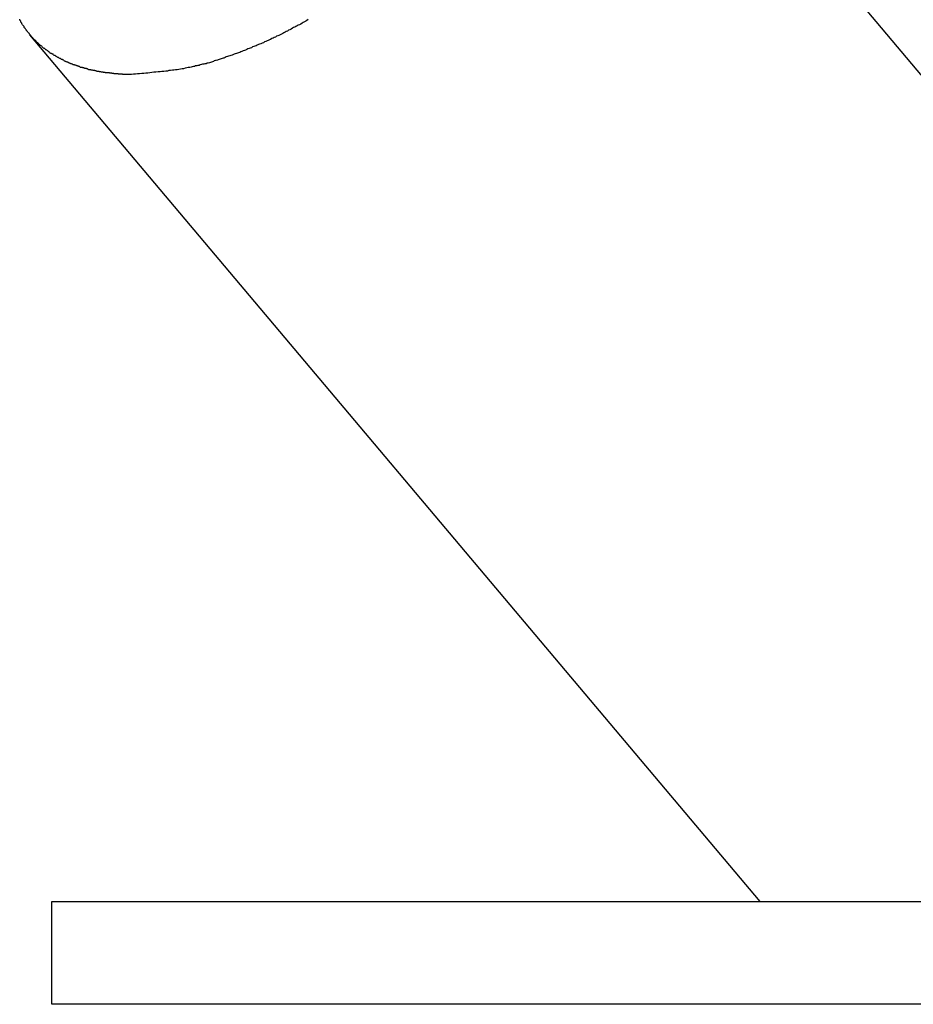
# Model space of a CAD drawing. Extents: x -62 to 62, y -26 to 26.
# Drawn here: x -34 to -33, y -23 to -22 of the extents above; entities that cross this region are included whole.
import ezdxf

# ---------------------------------------------------------------- set-up
doc = ezdxf.new("R2010")
doc.units = 0
doc.layers.get('0').update_dxf_attribs({"linetype": 'CONTINUOUS'})

msp = doc.modelspace()

# ---------------------------------------------------------------- linework, layer by layer
at = {"color": 0}
for points in [[(-32.5189, -23.1169), (-33.3637, -22.1144)], [(-32.5189, -23.1169), (-33.3637, -22.1144)], [(-32.5189, -23.1169), (-33.3637, -22.1144)], [(-32.5189, -23.1169), (-33.3637, -22.1144)], [(-32.5189, -23.1169), (-33.3637, -22.1144)], [(-32.5189, -23.1169), (-33.3637, -22.1144)], [(-32.5189, -23.1169), (-33.3637, -22.1144)], [(-32.5189, -23.1169), (-33.3637, -22.1144)], [(-32.5189, -23.1169), (-33.3637, -22.1144)], [(-32.5189, -23.1169), (-33.3637, -22.1144)], [(-32.5189, -23.1169), (-33.3637, -22.1144)], [(-32.5189, -23.1169), (-33.3637, -22.1144)], [(-32.5189, -23.1169), (-33.3637, -22.1144)], [(-32.5189, -23.1169), (-33.3637, -22.1144)], [(-32.5189, -23.1169), (-33.3637, -22.1144)], [(-32.5189, -23.1169), (-33.3637, -22.1144)], [(-32.5189, -23.1169), (-33.3637, -22.1144)], [(-32.5189, -23.1169), (-33.3637, -22.1144)], [(-32.5189, -23.1169), (-33.3637, -22.1144)], [(-32.5189, -23.1169), (-33.3637, -22.1144)], [(-32.5189, -23.1169), (-33.3637, -22.1144)], [(-33.6746, -22.4741), (-33.6813, -22.4739), (-33.6813, -22.4739), (-33.6816, -22.4737), (-33.6819, -22.4737), (-33.6822, -22.4737), (-33.6828, -22.4737), (-33.6831, -22.4737), (-33.6837, -22.4737), (-33.684, -22.4737), (-33.6846, -22.4737), (-33.6849, -22.4735), (-33.6853, -22.4735), (-33.6856, -22.4735), (-33.6862, -22.4735), (-33.6865, -22.4735), (-33.6871, -22.4735), (-33.6874, -22.4735), (-33.688, -22.4735), (-33.688, -22.4735), (-33.6883, -22.4732), (-33.6886, -22.4732), (-33.6889, -22.4732), (-33.6895, -22.4732), (-33.6898, -22.4731), (-33.6904, -22.4731), (-33.6907, -22.4731), (-33.6913, -22.4731), (-33.6916, -22.4728), (-33.692, -22.4728), (-33.6923, -22.4728), (-33.6929, -22.4728), (-33.6932, -22.4728), (-33.6938, -22.4728), (-33.6941, -22.4728), (-33.6947, -22.4728), (-33.6947, -22.4728), (-33.695, -22.4725), (-33.6953, -22.4725), (-33.6956, -22.4725), (-33.6962, -22.4725), (-33.6965, -22.4722), (-33.697, -22.4722), (-33.6973, -22.4722), (-33.6979, -22.4722), (-33.6982, -22.4719), (-33.6985, -22.4719), (-33.6988, -22.4719), (-33.6994, -22.4719), (-33.6997, -22.4717), (-33.7003, -22.4717), (-33.7006, -22.4717), (-33.7012, -22.4717), (-33.7012, -22.4717), (-33.7015, -22.4714), (-33.7018, -22.4714), (-33.7021, -22.4712), (-33.7027, -22.4712), (-33.703, -22.4709), (-33.7035, -22.4709), (-33.7038, -22.4709), (-33.7044, -22.4709), (-33.7047, -22.4706), (-33.705, -22.4706), (-33.7053, -22.4706), (-33.7059, -22.4706), (-33.7062, -22.4703), (-33.7068, -22.4703), (-33.7071, -22.4703), (-33.7077, -22.4703), (-33.7077, -22.4703), (-33.708, -22.47), (-33.7083, -22.47), (-33.7086, -22.4697), (-33.7092, -22.4697), (-33.7095, -22.4694), (-33.7098, -22.4694), (-33.7101, -22.4694), (-33.7107, -22.4694), (-33.711, -22.4691), (-33.7113, -22.4691), (-33.7116, -22.4688), (-33.7122, -22.4688), (-33.7125, -22.4685), (-33.7131, -22.4685), (-33.7134, -22.4685), (-33.714, -22.4685), (-33.714, -22.4685), (-33.7143, -22.4682), (-33.7146, -22.4682), (-33.7149, -22.4679), (-33.7155, -22.4679), (-33.7158, -22.4676), (-33.7161, -22.4676), (-33.7164, -22.4674), (-33.717, -22.4674), (-33.7173, -22.4671), (-33.7176, -22.4671), (-33.7179, -22.4668), (-33.7185, -22.4668), (-33.7188, -22.4665), (-33.7192, -22.4665), (-33.7195, -22.4664), (-33.7201, -22.4664), (-33.7201, -22.4664), (-33.7204, -22.4661), (-33.7207, -22.466), (-33.721, -22.4657), (-33.7216, -22.4657), (-33.7219, -22.4654), (-33.7222, -22.4654), (-33.7225, -22.4651), (-33.7231, -22.4651), (-33.7234, -22.4648), (-33.7237, -22.4648), (-33.724, -22.4645), (-33.7246, -22.4645), (-33.7249, -22.4642), (-33.7252, -22.4642), (-33.7255, -22.4639), (-33.7261, -22.4639), (-33.7261, -22.4639), (-33.7264, -22.4636), (-33.7267, -22.4633), (-33.727, -22.463), (-33.7273, -22.463), (-33.7276, -22.4627), (-33.7279, -22.4627), (-33.7282, -22.4624), (-33.7288, -22.4624), (-33.7291, -22.4621), (-33.7294, -22.4618), (-33.7297, -22.4615), (-33.7303, -22.4615), (-33.7306, -22.4612), (-33.7309, -22.4612), (-33.7312, -22.4609), (-33.7318, -22.4609), (-33.7318, -22.4609), (-33.7321, -22.4606), (-33.7324, -22.4603), (-33.7327, -22.46), (-33.733, -22.46), (-33.7333, -22.4597), (-33.7336, -22.4595), (-33.7339, -22.4592), (-33.7345, -22.4592), (-33.7348, -22.4589), (-33.7351, -22.4586), (-33.7354, -22.4583), (-33.7358, -22.4583), (-33.7361, -22.458), (-33.7364, -22.4579), (-33.7367, -22.4576), (-33.7373, -22.4576), (-33.7373, -22.4576), (-33.7376, -22.4573), (-33.7379, -22.457), (-33.7382, -22.4567), (-33.7385, -22.4566), (-33.7388, -22.4563), (-33.7391, -22.456), (-33.7394, -22.4557), (-33.7398, -22.4557), (-33.7401, -22.4554), (-33.7404, -22.4551), (-33.7407, -22.4548), (-33.741, -22.4548), (-33.7413, -22.4545), (-33.7416, -22.4542), (-33.7419, -22.4539), (-33.7425, -22.4539), (-33.7425, -22.4539), (-33.7428, -22.4536), (-33.7431, -22.4533), (-33.7434, -22.453), (-33.7437, -22.4527), (-33.744, -22.4524), (-33.7443, -22.4521), (-33.7446, -22.4518), (-33.7449, -22.4518), (-33.7452, -22.4515), (-33.7455, -22.4512), (-33.7458, -22.4509), (-33.7461, -22.4506), (-33.7464, -22.4503), (-33.7467, -22.45), (-33.747, -22.4497), (-33.7473, -22.4497), (-33.7473, -22.4497), (-33.7474, -22.4494), (-33.7477, -22.4491), (-33.748, -22.4488), (-33.7483, -22.4485), (-33.7486, -22.4482), (-33.7489, -22.4479), (-33.7492, -22.4476), (-33.7495, -22.4474), (-33.7498, -22.4471), (-33.7501, -22.4468), (-33.7504, -22.4465), (-33.7507, -22.4462), (-33.751, -22.4459), (-33.7513, -22.4456), (-33.7516, -22.4453), (-33.7519, -22.4451), (-33.7519, -22.4451), (-33.7519, -22.4447), (-33.7522, -22.4444), (-33.7525, -22.4441), (-33.7528, -22.4438), (-33.753, -22.4435), (-33.7533, -22.4432), (-33.7536, -22.4429), (-33.7539, -22.4426), (-33.7539, -22.4422), (-33.7542, -22.4419), (-33.7545, -22.4416), (-33.7548, -22.4413), (-33.7551, -22.441), (-33.7554, -22.4407), (-33.7557, -22.4404), (-33.756, -22.4401), (-33.756, -22.4401), (-33.756, -22.4395), (-33.7563, -22.4392), (-33.7566, -22.4389), (-33.7569, -22.4386), (-33.757, -22.4383), (-33.7573, -22.438), (-33.7576, -22.4377), (-33.7579, -22.4374), (-33.7579, -22.4368), (-33.7582, -22.4365), (-33.7585, -22.4362), (-33.7588, -22.4359), (-33.7589, -22.4356), (-33.7592, -22.4353), (-33.7595, -22.435), (-33.7598, -22.4347), (-33.7598, -22.4347), (-33.7598, -22.4341), (-33.7601, -22.4338), (-33.7602, -22.4335), (-33.7605, -22.4332), (-33.7605, -22.4326), (-33.7608, -22.4323), (-33.7611, -22.432), (-33.7614, -22.4317), (-33.7614, -22.4311)], [(-33.5372, -22.4313), (-33.5381, -22.4319), (-33.539, -22.4325), (-33.5401, -22.4331), (-33.541, -22.4336), (-33.5419, -22.4342), (-33.5428, -22.4348), (-33.544, -22.4354), (-33.544, -22.4354), (-33.5449, -22.4357), (-33.5458, -22.4363), (-33.5467, -22.4366), (-33.5476, -22.4372), (-33.5485, -22.4375), (-33.5494, -22.4381), (-33.5503, -22.4387), (-33.5515, -22.4393), (-33.5524, -22.4396), (-33.5533, -22.4402), (-33.5542, -22.4406), (-33.5551, -22.4412), (-33.556, -22.4415), (-33.5569, -22.4421), (-33.5578, -22.4427), (-33.559, -22.4433), (-33.559, -22.4433), (-33.5599, -22.4436), (-33.5608, -22.444), (-33.5617, -22.4443), (-33.5626, -22.4449), (-33.5635, -22.4452), (-33.5644, -22.4458), (-33.5653, -22.4461), (-33.5664, -22.4467), (-33.5673, -22.447), (-33.5682, -22.4475), (-33.5691, -22.4478), (-33.5701, -22.4484), (-33.571, -22.4487), (-33.5719, -22.4493), (-33.5728, -22.4496), (-33.574, -22.4502), (-33.574, -22.4502), (-33.5749, -22.4505), (-33.5758, -22.4508), (-33.5767, -22.4511), (-33.5776, -22.4517), (-33.5785, -22.452), (-33.5794, -22.4523), (-33.5803, -22.4526), (-33.5813, -22.4532), (-33.5822, -22.4535), (-33.5831, -22.4538), (-33.584, -22.4541), (-33.5849, -22.4547), (-33.5858, -22.455), (-33.5867, -22.4553), (-33.5876, -22.4556), (-33.5888, -22.4562), (-33.5888, -22.4562), (-33.5894, -22.4565), (-33.5903, -22.4568), (-33.5912, -22.4571), (-33.5921, -22.4574), (-33.5929, -22.4577), (-33.5938, -22.458), (-33.5947, -22.4583), (-33.5956, -22.4586), (-33.5963, -22.4589), (-33.5972, -22.4592), (-33.5981, -22.4595), (-33.599, -22.4598), (-33.5999, -22.4601), (-33.6008, -22.4604), (-33.6017, -22.4607), (-33.6026, -22.4612), (-33.6026, -22.4612), (-33.6032, -22.4612), (-33.6041, -22.4615), (-33.6047, -22.4618), (-33.6056, -22.4621), (-33.6062, -22.4623), (-33.6071, -22.4626), (-33.6077, -22.4629), (-33.6086, -22.4632), (-33.6092, -22.4632), (-33.6101, -22.4635), (-33.6107, -22.4638), (-33.6116, -22.4641), (-33.6122, -22.4644), (-33.6131, -22.4647), (-33.6139, -22.465), (-33.6148, -22.4653), (-33.6148, -22.4653), (-33.6156, -22.4653), (-33.6165, -22.4656), (-33.6174, -22.4657), (-33.6183, -22.466), (-33.6192, -22.466), (-33.6201, -22.4663), (-33.621, -22.4666), (-33.6219, -22.4669), (-33.6228, -22.4669), (-33.6237, -22.4672), (-33.6246, -22.4674), (-33.6255, -22.4677), (-33.6264, -22.4677), (-33.6273, -22.468), (-33.6282, -22.4683), (-33.6291, -22.4686), (-33.6291, -22.4686), (-33.6303, -22.4686), (-33.6315, -22.4689), (-33.6327, -22.4692), (-33.634, -22.4695), (-33.6352, -22.4695), (-33.6364, -22.4698), (-33.6376, -22.4701), (-33.6391, -22.4704), (-33.6403, -22.4704), (-33.6415, -22.4707), (-33.6427, -22.4707), (-33.6442, -22.471), (-33.6454, -22.471), (-33.6466, -22.4713), (-33.6478, -22.4713), (-33.6493, -22.4716), (-33.6493, -22.4716), (-33.6508, -22.4716), (-33.6523, -22.4719), (-33.6538, -22.4719), (-33.6556, -22.4722), (-33.6571, -22.4722), (-33.6586, -22.4725), (-33.6601, -22.4727), (-33.6619, -22.473), (-33.6634, -22.473), (-33.6649, -22.4732), (-33.6664, -22.4732), (-33.6682, -22.4735), (-33.6697, -22.4735), (-33.6713, -22.4738), (-33.6728, -22.4738), (-33.6746, -22.4741)], [(-33.7537, -22.4431), (-33.7537, -22.4431)], [(-33.7537, -22.4431), (-33.1859, -23.1169)], [(-33.7537, -22.4431), (-33.1859, -23.1169)], [(-33.7537, -22.4431), (-33.1859, -23.1169)], [(-33.7537, -22.4431), (-33.1859, -23.1169)], [(-33.7537, -22.4431), (-33.1859, -23.1169)], [(-33.7537, -22.4431), (-33.1859, -23.1169)], [(-33.7537, -22.4431), (-33.1859, -23.1169)], [(-33.7537, -22.4431), (-33.1859, -23.1169)], [(-33.7537, -22.4431), (-33.1859, -23.1169)], [(-33.7537, -22.4431), (-33.1859, -23.1169)], [(-33.7537, -22.4431), (-33.1859, -23.1169)], [(-33.7537, -22.4431), (-33.1859, -23.1169)], [(-33.7537, -22.4431), (-33.1859, -23.1169)], [(-33.7537, -22.4431), (-33.1859, -23.1169)], [(-33.7537, -22.4431), (-33.1859, -23.1169)], [(-33.7537, -22.4431), (-33.1859, -23.1169)], [(-33.7537, -22.4431), (-33.1859, -23.1169)], [(-33.7537, -22.4431), (-33.1859, -23.1169)], [(-33.7537, -22.4431), (-33.1859, -23.1169)], [(-33.7537, -22.4431), (-33.1859, -23.1169)], [(-33.7537, -22.4431), (-33.1859, -23.1169)], [(-33.7363, -23.1169), (-33.7363, -23.1169)], [(-33.7363, -23.1969), (-33.7363, -23.1169)], [(-33.7363, -23.1969), (-33.7363, -23.1169)], [(-33.7363, -23.1969), (-33.7363, -23.1169)], [(-33.7363, -23.1969), (-33.7363, -23.1169)], [(-33.7363, -23.1969), (-33.7363, -23.1169)], [(-33.7363, -23.1969), (-33.7363, -23.1169)], [(-33.7363, -23.1969), (-33.7363, -23.1169)], [(-33.7363, -23.1969), (-33.7363, -23.1169)], [(-33.7363, -23.1969), (-33.7363, -23.1169)], [(-33.7363, -23.1969), (-33.7363, -23.1169)], [(-33.7363, -23.1969), (-33.7363, -23.1169)], [(-33.7363, -23.1969), (-33.7363, -23.1169)], [(-33.7363, -23.1969), (-33.7363, -23.1169)], [(-33.7363, -23.1969), (-33.7363, -23.1169)], [(-33.7363, -23.1969), (-33.7363, -23.1169)], [(-33.7363, -23.1969), (-33.7363, -23.1169)], [(-33.7363, -23.1969), (-33.7363, -23.1169)], [(-33.7363, -23.1969), (-33.7363, -23.1169)], [(-33.7363, -23.1969), (-33.7363, -23.1169)], [(-33.7363, -23.1969), (-33.7363, -23.1169)], [(-33.7363, -23.1969), (-33.7363, -23.1169)], [(-33.7363, -23.1169), (-33.7363, -23.1169)], [(-33.7363, -23.1169), (-32.6049, -23.1169)], [(-33.7363, -23.1169), (-32.6049, -23.1169)], [(-33.7363, -23.1169), (-32.6049, -23.1169)], [(-33.7363, -23.1169), (-32.6049, -23.1169)], [(-33.7363, -23.1169), (-32.6049, -23.1169)], [(-33.7363, -23.1169), (-32.6049, -23.1169)], [(-33.7363, -23.1169), (-32.6049, -23.1169)], [(-33.7363, -23.1169), (-32.6049, -23.1169)], [(-33.7363, -23.1169), (-32.6049, -23.1169)], [(-33.7363, -23.1169), (-32.6049, -23.1169)], [(-33.7363, -23.1169), (-32.6049, -23.1169)], [(-33.7363, -23.1169), (-32.6049, -23.1169)], [(-33.7363, -23.1169), (-32.6049, -23.1169)], [(-33.7363, -23.1169), (-32.6049, -23.1169)], [(-33.7363, -23.1169), (-32.6049, -23.1169)], [(-33.7363, -23.1169), (-32.6049, -23.1169)], [(-33.7363, -23.1169), (-32.6049, -23.1169)], [(-33.7363, -23.1169), (-32.6049, -23.1169)], [(-33.7363, -23.1169), (-32.6049, -23.1169)], [(-33.7363, -23.1169), (-32.6049, -23.1169)], [(-33.7363, -23.1169), (-32.6049, -23.1169)], [(-33.1859, -23.1169), (-33.1859, -23.1169)], [(-33.7363, -23.1969), (-33.7363, -23.1969)], [(-33.7363, -23.1969), (-33.7363, -23.1969)], [(-32.6049, -23.1969), (-33.7363, -23.1969)], [(-32.6049, -23.1969), (-33.7363, -23.1969)], [(-32.6049, -23.1969), (-33.7363, -23.1969)], [(-32.6049, -23.1969), (-33.7363, -23.1969)], [(-32.6049, -23.1969), (-33.7363, -23.1969)], [(-32.6049, -23.1969), (-33.7363, -23.1969)], [(-32.6049, -23.1969), (-33.7363, -23.1969)], [(-32.6049, -23.1969), (-33.7363, -23.1969)], [(-32.6049, -23.1969), (-33.7363, -23.1969)], [(-32.6049, -23.1969), (-33.7363, -23.1969)], [(-32.6049, -23.1969), (-33.7363, -23.1969)], [(-32.6049, -23.1969), (-33.7363, -23.1969)], [(-32.6049, -23.1969), (-33.7363, -23.1969)], [(-32.6049, -23.1969), (-33.7363, -23.1969)], [(-32.6049, -23.1969), (-33.7363, -23.1969)], [(-32.6049, -23.1969), (-33.7363, -23.1969)], [(-32.6049, -23.1969), (-33.7363, -23.1969)], [(-32.6049, -23.1969), (-33.7363, -23.1969)], [(-32.6049, -23.1969), (-33.7363, -23.1969)], [(-32.6049, -23.1969), (-33.7363, -23.1969)], [(-32.6049, -23.1969), (-33.7363, -23.1969)]]:
    msp.add_lwpolyline(points, dxfattribs=at)

doc.saveas('drawing.dxf')
